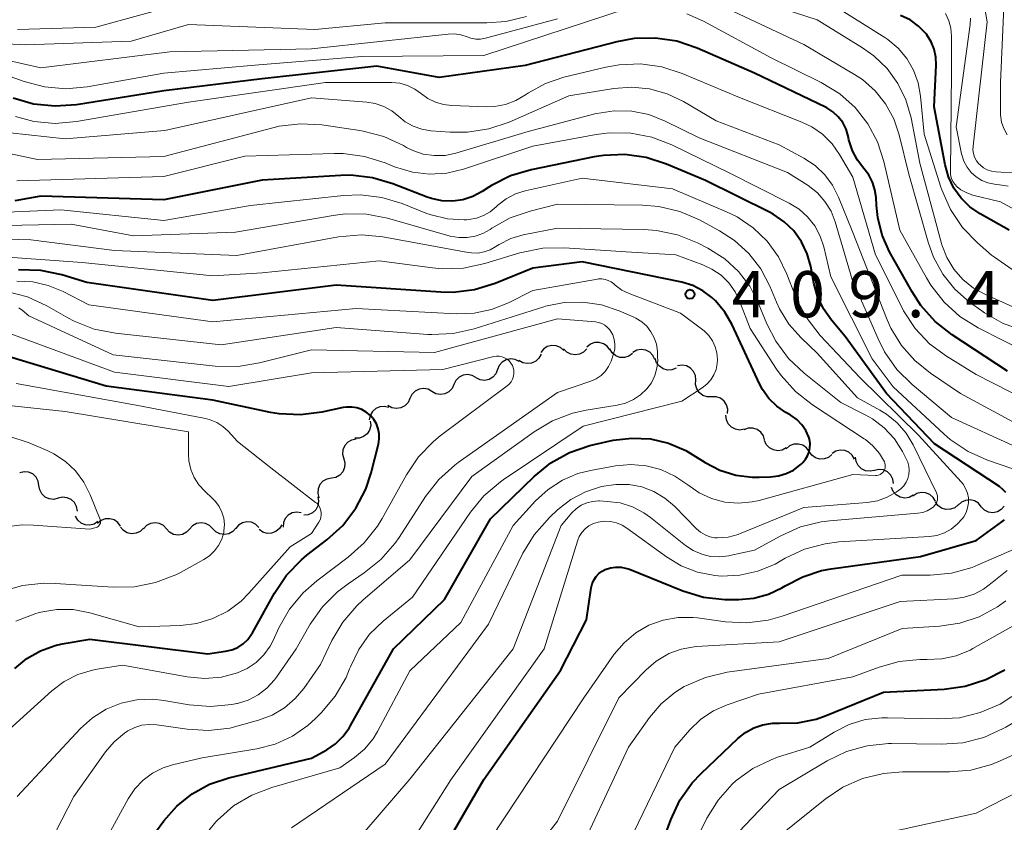
# Model space of a CAD drawing. Units: metres. Extents: x -74001 to -72000, y 21000 to 22500.
# Drawn here: x -73363 to -73283, y 21177 to 21242 of the extents above; entities that cross this region are included whole.
import ezdxf

# ---------------------------------------------------------------- set-up
doc = ezdxf.new("R2010")
doc.units = ezdxf.units.M
for name, color, linetype, lineweight in [('510200_細流', 7, 'Continuous', 30), ('710100_等高線(計曲線)', 7, 'Continuous', 40), ('710200_等高線(主曲線)', 7, 'Continuous', 13), ('731200_図化機測定による標高点', 7, 'Continuous', 40)]:
    doc.layers.add(name, color=color, linetype=linetype, lineweight=lineweight)
doc.styles.add('Style-WORKING', font='MS Gothic.ttf')

msp = doc.modelspace()

# ---------------------------------------------------------------- linework, layer by layer
at = {"layer": '510200_細流', "linetype": 'Continuous', "lineweight": 30, "flags": 128}
for points in [[(-73318.498, 21215.227), (-73318.774, 21215.47), (-73319.113, 21215.61), (-73319.479, 21215.635), (-73319.834, 21215.541), (-73320.141, 21215.339), (-73320.365, 21215.048)], [(-73314.76, 21215.266), (-73314.975, 21215.563), (-73315.275, 21215.775), (-73315.626, 21215.88), (-73315.994, 21215.867), (-73316.337, 21215.737), (-73316.62, 21215.503)], [(-73320.343, 21214.933), (-73320.511, 21214.607), (-73320.776, 21214.353), (-73321.109, 21214.196), (-73321.474, 21214.155), (-73321.832, 21214.232), (-73322.147, 21214.421)], [(-73316.63, 21215.357), (-73316.882, 21215.091), (-73317.207, 21214.921), (-73317.571, 21214.863), (-73317.932, 21214.925), (-73318.255, 21215.099), (-73318.505, 21215.368)], [(-73312.911, 21214.966), (-73313.211, 21214.755), (-73313.563, 21214.652), (-73313.93, 21214.667), (-73314.273, 21214.799), (-73314.555, 21215.033), (-73314.747, 21215.347)], [(-73311.103, 21214.479), (-73311.257, 21214.813), (-73311.511, 21215.078), (-73311.835, 21215.249), (-73312.199, 21215.306), (-73312.56, 21215.245), (-73312.883, 21215.069)], [(-73322.119, 21214.338), (-73322.449, 21214.499), (-73322.814, 21214.543), (-73323.173, 21214.47), (-73323.491, 21214.284), (-73323.732, 21214.008), (-73323.87, 21213.668)], [(-73309.361, 21213.793), (-73309.702, 21213.655), (-73310.068, 21213.634), (-73310.423, 21213.732), (-73310.726, 21213.938), (-73310.948, 21214.23), (-73311.064, 21214.579)], [(-73307.771, 21212.824), (-73307.804, 21213.19), (-73307.954, 21213.524), (-73308.203, 21213.794), (-73308.526, 21213.97), (-73308.887, 21214.034), (-73309.25, 21213.976)], [(-73325.631, 21213.024), (-73325.951, 21213.204), (-73326.312, 21213.27), (-73326.675, 21213.218), (-73327.003, 21213.051), (-73327.26, 21212.789), (-73327.418, 21212.457)], [(-73323.87, 21213.668), (-73324.009, 21213.328), (-73324.25, 21213.051), (-73324.568, 21212.865), (-73324.927, 21212.792), (-73325.291, 21212.837), (-73325.621, 21212.997)], [(-73327.418, 21212.457), (-73327.576, 21212.126), (-73327.833, 21211.864), (-73328.161, 21211.697), (-73328.524, 21211.645), (-73328.885, 21211.711), (-73329.205, 21211.891)], [(-73306.482, 21211.462), (-73306.85, 21211.462), (-73307.197, 21211.58), (-73307.489, 21211.803), (-73307.693, 21212.108), (-73307.79, 21212.462), (-73307.767, 21212.828)], [(-73329.205, 21211.891), (-73329.526, 21212.071), (-73329.887, 21212.137), (-73330.25, 21212.084), (-73330.578, 21211.918), (-73330.835, 21211.656), (-73330.993, 21211.324)], [(-73305.198, 21210.096), (-73305.175, 21210.463), (-73305.271, 21210.817), (-73305.476, 21211.121), (-73305.768, 21211.345), (-73306.115, 21211.463), (-73306.482, 21211.462)], [(-73332.713, 21210.581), (-73333.067, 21210.677), (-73333.433, 21210.653), (-73333.773, 21210.514), (-73334.05, 21210.272), (-73334.235, 21209.955), (-73334.308, 21209.596)], [(-73330.993, 21211.324), (-73331.151, 21210.993), (-73331.408, 21210.731), (-73331.736, 21210.564), (-73332.099, 21210.512), (-73332.46, 21210.578), (-73332.78, 21210.758)], [(-73303.83, 21208.823), (-73304.192, 21208.763), (-73304.554, 21208.823), (-73304.879, 21208.996), (-73305.13, 21209.264), (-73305.282, 21209.597), (-73305.319, 21209.963)], [(-73334.217, 21209.486), (-73334.186, 21209.12), (-73334.275, 21208.765), (-73334.473, 21208.455), (-73334.76, 21208.226), (-73335.105, 21208.1), (-73335.472, 21208.093)], [(-73302.173, 21207.954), (-73302.28, 21208.305), (-73302.495, 21208.603), (-73302.794, 21208.816), (-73303.146, 21208.922), (-73303.512, 21208.911), (-73303.856, 21208.781)], [(-73335.372, 21208.017), (-73335.733, 21207.949), (-73336.052, 21207.768), (-73336.296, 21207.494), (-73336.44, 21207.156), (-73336.469, 21206.79), (-73336.377, 21206.434)], [(-73300.415, 21207.309), (-73300.74, 21207.137), (-73301.102, 21207.081), (-73301.465, 21207.143), (-73301.787, 21207.318), (-73302.037, 21207.587), (-73302.186, 21207.922)], [(-73298.569, 21207.012), (-73298.784, 21207.309), (-73299.084, 21207.521), (-73299.435, 21207.626), (-73299.803, 21207.612), (-73300.146, 21207.482), (-73300.429, 21207.248)], [(-73296.709, 21206.776), (-73296.991, 21206.542), (-73297.334, 21206.412), (-73297.702, 21206.398), (-73298.054, 21206.503), (-73298.353, 21206.714), (-73298.569, 21207.012)], [(-73294.875, 21206.396), (-73295.055, 21206.716), (-73295.328, 21206.961), (-73295.666, 21207.105), (-73296.032, 21207.134), (-73296.388, 21207.045), (-73296.696, 21206.844)], [(-73336.377, 21206.434), (-73336.285, 21206.079), (-73336.314, 21205.713), (-73336.458, 21205.375), (-73336.703, 21205.101), (-73337.021, 21204.92), (-73337.382, 21204.852)], [(-73293.247, 21205.489), (-73293.606, 21205.413), (-73293.97, 21205.457), (-73294.302, 21205.616), (-73294.564, 21205.872), (-73294.732, 21206.199), (-73294.784, 21206.562)], [(-73361.14, 21204.258), (-73361.2, 21204.62), (-73361.375, 21204.943), (-73361.643, 21205.193), (-73361.978, 21205.345), (-73362.343, 21205.381), (-73362.701, 21205.297)], [(-73291.709, 21204.416), (-73291.761, 21204.779), (-73291.929, 21205.106), (-73292.191, 21205.362), (-73292.523, 21205.521), (-73292.887, 21205.565), (-73293.247, 21205.489)], [(-73337.382, 21204.852), (-73337.743, 21204.783), (-73338.062, 21204.602), (-73338.307, 21204.329), (-73338.451, 21203.99), (-73338.479, 21203.624), (-73338.387, 21203.269)], [(-73359.579, 21203.218), (-73359.937, 21203.134), (-73360.302, 21203.171), (-73360.637, 21203.322), (-73360.905, 21203.573), (-73361.08, 21203.896), (-73361.14, 21204.258)], [(-73290.102, 21203.46), (-73290.429, 21203.294), (-73290.792, 21203.242), (-73291.154, 21203.309), (-73291.474, 21203.489), (-73291.72, 21203.761), (-73291.865, 21204.099)], [(-73288.294, 21202.975), (-73288.479, 21203.292), (-73288.757, 21203.531), (-73289.097, 21203.67), (-73289.464, 21203.692), (-73289.818, 21203.596), (-73290.122, 21203.39)], [(-73358.019, 21202.179), (-73358.079, 21202.541), (-73358.254, 21202.864), (-73358.522, 21203.115), (-73358.857, 21203.266), (-73359.222, 21203.302), (-73359.579, 21203.218)], [(-73338.483, 21203.336), (-73338.422, 21202.974), (-73338.481, 21202.612), (-73338.653, 21202.286), (-73338.92, 21202.035), (-73339.253, 21201.881), (-73339.619, 21201.844)], [(-73286.443, 21202.683), (-73286.728, 21202.451), (-73287.072, 21202.324), (-73287.44, 21202.313), (-73287.791, 21202.421), (-73288.089, 21202.635), (-73288.301, 21202.934)], [(-73284.575, 21202.532), (-73284.809, 21202.815), (-73285.122, 21203.007), (-73285.479, 21203.09), (-73285.845, 21203.052), (-73286.179, 21202.901), (-73286.447, 21202.649)], [(-73339.832, 21202.042), (-73340.195, 21202.097), (-73340.556, 21202.031), (-73340.878, 21201.854), (-73341.125, 21201.582), (-73341.273, 21201.246), (-73341.304, 21200.881)], [(-73282.701, 21202.572), (-73282.944, 21202.296), (-73283.263, 21202.114), (-73283.623, 21202.043), (-73283.987, 21202.092), (-73284.316, 21202.254), (-73284.576, 21202.514)], [(-73356.348, 21201.335), (-73356.653, 21201.131), (-73357.008, 21201.038), (-73357.375, 21201.063), (-73357.714, 21201.205), (-73357.99, 21201.446), (-73358.173, 21201.765)], [(-73354.513, 21200.958), (-73354.732, 21201.253), (-73355.035, 21201.46), (-73355.387, 21201.561), (-73355.755, 21201.543), (-73356.096, 21201.409), (-73356.376, 21201.171)], [(-73350.774, 21200.728), (-73351.024, 21200.996), (-73351.347, 21201.169), (-73351.709, 21201.231), (-73352.072, 21201.172), (-73352.397, 21201.001), (-73352.649, 21200.733)], [(-73347.024, 21200.75), (-73347.281, 21201.012), (-73347.609, 21201.177), (-73347.972, 21201.228), (-73348.334, 21201.16), (-73348.654, 21200.98), (-73348.898, 21200.707)], [(-73343.276, 21200.859), (-73343.541, 21201.113), (-73343.873, 21201.268), (-73344.238, 21201.309), (-73344.597, 21201.23), (-73344.912, 21201.041), (-73345.148, 21200.76)], [(-73341.418, 21201.068), (-73341.607, 21200.754), (-73341.888, 21200.518), (-73342.231, 21200.383), (-73342.597, 21200.366), (-73342.95, 21200.466), (-73343.251, 21200.675)], [(-73352.647, 21200.786), (-73352.911, 21200.531), (-73353.244, 21200.376), (-73353.609, 21200.335), (-73353.968, 21200.413), (-73354.283, 21200.601), (-73354.52, 21200.882)], [(-73348.899, 21200.722), (-73349.15, 21200.455), (-73349.475, 21200.284), (-73349.838, 21200.225), (-73350.2, 21200.286), (-73350.523, 21200.459), (-73350.774, 21200.728)], [(-73345.149, 21200.794), (-73345.394, 21200.52), (-73345.714, 21200.34), (-73346.076, 21200.272), (-73346.439, 21200.324), (-73346.767, 21200.488), (-73347.024, 21200.75)]]:
    msp.add_lwpolyline(points, dxfattribs=at)
at = {"layer": '710100_等高線(計曲線)', "linetype": 'Continuous', "lineweight": 40, "flags": 128}
for points, elevation in [([(-73282.31, 21225), (-73284.65, 21226.32), (-73285.49, 21226.89), (-73286.21, 21227.6), (-73286.79, 21228.42), (-73287.23, 21229.33), (-73287.5, 21230.29), (-73288.39, 21235), (-73288.23, 21238.41), (-73288.26, 21239.06), (-73288.4, 21239.7), (-73288.65, 21240.3), (-73289, 21240.85), (-73289.06, 21240.94), (-73289.66, 21241.56), (-73290.36, 21242.07), (-73291.14, 21242.44)], 440), ([(-73293.09, 21227), (-73293.12, 21227.64), (-73293.21, 21228.28), (-73293.4, 21228.9), (-73293.7, 21229.48), (-73294.11, 21230), (-73294.64, 21230.69), (-73295.04, 21231.45), (-73295.32, 21232.33), (-73295.39, 21232.63), (-73295.56, 21233.2), (-73295.83, 21233.73), (-73296.19, 21234.2), (-73296.63, 21234.6), (-73297.12, 21234.93), (-73297.24, 21234.98), (-73303, 21237.75), (-73307.66, 21239.78), (-73309.31, 21240.34), (-73311.03, 21240.6), (-73312.77, 21240.56), (-73314.18, 21240.3), (-73321.64, 21238.36), (-73328.61, 21237.39), (-73333.68, 21238.32), (-73343, 21237.29), (-73351, 21236.31), (-73358.09, 21235.18), (-73359.83, 21235.06), (-73361.57, 21235.24), (-73363.24, 21235.72)], 430), ([(-73310.15, 21230.36), (-73311.81, 21230.89), (-73313.54, 21231.13), (-73315.28, 21231.06), (-73316.02, 21230.94), (-73321.14, 21229.89), (-73322.82, 21229.4), (-73324.38, 21228.62), (-73324.59, 21228.48), (-73325.12, 21228.14), (-73325.88, 21227.74), (-73326.69, 21227.47), (-73327.54, 21227.35), (-73328.4, 21227.38), (-73329.24, 21227.56), (-73329.59, 21227.68), (-73332.38, 21228.77), (-73334.05, 21229.26), (-73335.79, 21229.46), (-73336.62, 21229.44), (-73343, 21229.06), (-73351, 21227.46), (-73361, 21227.77), (-73363.09, 21227.38)], 420), ([(-73282.59, 21203.68), (-73282.81, 21203.94), (-73283.07, 21204.15), (-73283.1, 21204.17), (-73288.36, 21207.64), (-73292.28, 21211.72), (-73295.63, 21216.37), (-73296.75, 21217.69), (-73297.4, 21218.6), (-73297.88, 21219.62), (-73298.18, 21220.7), (-73298.43, 21222.04), (-73298.72, 21223.08), (-73299.19, 21224.05), (-73299.81, 21224.93), (-73300.58, 21225.68), (-73301.47, 21226.29), (-73301.77, 21226.45), (-73306.97, 21229.03), (-73310.15, 21230.36)], 420), ([(-73282.45, 21213.55), (-73286.95, 21216.5), (-73288.32, 21217.58), (-73289.48, 21218.88), (-73290.2, 21219.98), (-73292.02, 21223.24), (-73292.63, 21224.59), (-73292.99, 21226.03), (-73293.09, 21227)], 430), ([(-73307.01, 21206.13), (-73305.81, 21205.51), (-73304.52, 21205.11), (-73303.18, 21204.93), (-73302.62, 21204.93), (-73301.69, 21204.96), (-73301.04, 21205.03), (-73300.42, 21205.22), (-73299.84, 21205.51), (-73299.32, 21205.9), (-73299.21, 21206), (-73299.08, 21206.13), (-73298.85, 21206.39), (-73298.68, 21206.68), (-73298.55, 21207), (-73298.49, 21207.33), (-73298.48, 21207.67), (-73298.53, 21208.01), (-73298.59, 21208.19), (-73298.82, 21208.72), (-73299.15, 21209.19), (-73299.55, 21209.61), (-73300.02, 21209.95), (-73300.09, 21209.99), (-73300.45, 21210.19), (-73301.19, 21210.69), (-73301.83, 21211.32), (-73302.35, 21212.05), (-73302.59, 21212.51), (-73304.82, 21217.3), (-73305.41, 21218.34), (-73306.18, 21219.26), (-73306.47, 21219.53), (-73307.2, 21220.08), (-73308.02, 21220.49), (-73308.91, 21220.76), (-73317, 21222.43), (-73321, 21221.9), (-73324.07, 21220.66), (-73325.74, 21220.15), (-73327.47, 21219.94), (-73328.48, 21219.96), (-73337, 21220.53), (-73347, 21219.29), (-73357.26, 21220.74), (-73359.28, 21221.36), (-73360.99, 21221.72), (-73362.79, 21221.78)], 410), ([(-73357, 21191.78), (-73347.42, 21190.58), (-73345.97, 21190.79), (-73345.46, 21190.91), (-73344.99, 21191.11), (-73344.55, 21191.4), (-73344.18, 21191.75), (-73343.87, 21192.17), (-73343.8, 21192.29), (-73342, 21195.52), (-73341.03, 21196.97), (-73339.82, 21198.22), (-73339.36, 21198.59), (-73337.74, 21199.84), (-73336.45, 21201.02), (-73335.39, 21202.41), (-73334.59, 21203.95), (-73334.15, 21205.3), (-73333.55, 21207.62), (-73333.49, 21208.04), (-73333.49, 21208.46), (-73333.57, 21208.87), (-73333.72, 21209.27), (-73333.94, 21209.63), (-73334.21, 21209.95), (-73334.54, 21210.22), (-73334.91, 21210.43), (-73335.3, 21210.57), (-73335.72, 21210.63), (-73336.14, 21210.63), (-73336.41, 21210.59), (-73338.16, 21210.21), (-73339.89, 21209.99), (-73341.63, 21210.08), (-73342.32, 21210.2), (-73347, 21211.19), (-73355.67, 21212.33), (-73364.56, 21215)], 400), ([(-73351.67, 21176.09), (-73351, 21177.01), (-73349.94, 21178.22), (-73348.69, 21179.22), (-73347.29, 21179.99), (-73345.71, 21180.52), (-73339, 21182.12), (-73337.76, 21182.8), (-73337.05, 21183.27), (-73336.44, 21183.86), (-73335.93, 21184.54), (-73335.84, 21184.7), (-73332.32, 21191), (-73328.2, 21195), (-73324.45, 21201.55), (-73320.9, 21204.99), (-73319.55, 21206.1), (-73318.03, 21206.94), (-73316.38, 21207.52), (-73316.02, 21207.6), (-73314.48, 21207.93), (-73312.97, 21208.11), (-73311.45, 21208.04), (-73309.98, 21207.69), (-73308.58, 21207.1), (-73308, 21206.76), (-73307.01, 21206.13)], 410), ([(-73331.6, 21169), (-73325, 21180.39), (-73318.77, 21189.23), (-73316.66, 21193.34), (-73316.27, 21195.94), (-73316.19, 21196.27), (-73316.05, 21196.58), (-73315.87, 21196.86), (-73315.64, 21197.1), (-73315.37, 21197.3), (-73315.13, 21197.43), (-73314.71, 21197.57), (-73314.27, 21197.63), (-73313.82, 21197.62), (-73313.38, 21197.53), (-73313.16, 21197.45), (-73308.81, 21195.71), (-73307.14, 21195.2), (-73305.41, 21194.99), (-73305.05, 21194.99), (-73304.26, 21194.99), (-73303.05, 21195.1), (-73301.87, 21195.42), (-73300.77, 21195.94), (-73300.51, 21196.11), (-73299.08, 21196.85), (-73297.55, 21197.35), (-73296.77, 21197.49), (-73289.51, 21198.49), (-73285, 21199.78), (-73282.9, 21201.3), (-73282.69, 21201.48)], 420), ([(-73363.11, 21189.4), (-73362.13, 21190.21), (-73361.02, 21190.84), (-73359.82, 21191.26), (-73359.24, 21191.39), (-73357, 21191.78)], 400), ([(-73292.52, 21187.48), (-73287.6, 21187.72), (-73285.87, 21187.96), (-73284.21, 21188.49), (-73282.67, 21189.3)], 430), ([(-73311.32, 21173), (-73309.8, 21177.11), (-73309.06, 21178.69), (-73308.05, 21180.11), (-73307.32, 21180.88), (-73304.35, 21183.71), (-73303.74, 21184.2), (-73303.05, 21184.58), (-73302.31, 21184.83), (-73301.53, 21184.95), (-73300.96, 21184.95), (-73299.47, 21184.99), (-73298, 21185.28), (-73297.18, 21185.57), (-73292.52, 21187.48)], 430)]:
    msp.add_lwpolyline(points, dxfattribs=dict(at, elevation=elevation))
at = {"layer": '710200_等高線(主曲線)', "linetype": 'Continuous', "lineweight": 13, "flags": 128}
for points, elevation in [([(-73281.47, 21218.53), (-73284.24, 21219.76), (-73285.21, 21220.29), (-73286.07, 21220.99), (-73286.8, 21221.82), (-73287.37, 21222.77), (-73287.77, 21223.81), (-73287.8, 21223.91), (-73289.56, 21230.44), (-73290.28, 21234.13), (-73290.69, 21235.57), (-73291.35, 21236.91), (-73292.23, 21238.12), (-73293.3, 21239.16), (-73294.21, 21239.8), (-73297.92, 21242.08), (-73306.86, 21245)], 436), ([(-73349, 21243.54), (-73356.52, 21241.48), (-73362.89, 21241.29)], 438), ([(-73284.54, 21218.45), (-73285.52, 21219.16), (-73286.71, 21220.2), (-73287.7, 21221.42), (-73288.46, 21222.8), (-73288.89, 21224.01), (-73290.46, 21229.54), (-73291.25, 21232.75), (-73291.69, 21234.05), (-73292.35, 21235.25), (-73293.2, 21236.32), (-73294.23, 21237.22), (-73294.88, 21237.65), (-73299, 21240.08), (-73306.43, 21243.57)], 434), ([(-73279.86, 21229.53), (-73283.39, 21229.74), (-73283.74, 21229.79), (-73284.08, 21229.9), (-73284.39, 21230.07), (-73284.67, 21230.29), (-73284.77, 21230.39), (-73284.96, 21230.64), (-73285.11, 21230.92), (-73285.2, 21231.22), (-73285.25, 21231.53), (-73285.24, 21231.82), (-73284.09, 21241.91), (-73284.4, 21243.6)], 446), ([(-73313.35, 21243), (-73325, 21239.19), (-73334.9, 21239.1), (-73343.59, 21238.41), (-73351, 21237.75), (-73357.21, 21236.64), (-73358.95, 21236.48), (-73360.68, 21236.63), (-73362.34, 21237.06), (-73365.47, 21238.19)], 432), ([(-73289.5, 21235.89), (-73289.69, 21236.97), (-73290.07, 21238), (-73290.62, 21238.94), (-73291.32, 21239.78), (-73292.16, 21240.48), (-73292.42, 21240.65), (-73296.68, 21243.32)], 438), ([(-73282.46, 21232.74), (-73282.73, 21233.24), (-73282.92, 21233.78), (-73283, 21234.35), (-73283.01, 21234.55), (-73283.02, 21237), (-73282.75, 21243.11)], 448), ([(-73319, 21242.16), (-73324.85, 21240.59), (-73325.25, 21240.52), (-73325.65, 21240.51), (-73326.05, 21240.58), (-73326.35, 21240.69), (-73326.86, 21240.85), (-73327.39, 21240.93), (-73327.88, 21240.92), (-73339, 21239.72), (-73350.51, 21239.49), (-73361, 21238.18), (-73363.86, 21238.82)], 434), ([(-73321.52, 21242.36), (-73323.21, 21241.94), (-73324.75, 21241.83), (-73333, 21241.83), (-73338.71, 21241.29)], 436), ([(-73280.77, 21215), (-73284.83, 21217.07), (-73286.31, 21217.99), (-73287.6, 21219.16), (-73288.68, 21220.53), (-73289.03, 21221.12), (-73291.19, 21225), (-73292.49, 21230.58), (-73293.01, 21232.17), (-73293.79, 21233.64), (-73294.82, 21234.95), (-73296.06, 21236.06), (-73297.58, 21237), (-73301.65, 21239), (-73307.15, 21241.97), (-73308.51, 21242.56)], 432), ([(-73279, 21225.11), (-73283, 21227.31), (-73285.25, 21227.85), (-73285.75, 21228.02), (-73286.22, 21228.28), (-73286.53, 21228.51), (-73286.72, 21228.72), (-73286.88, 21228.95), (-73286.99, 21229.2), (-73287.06, 21229.48), (-73287.08, 21229.74), (-73287, 21237.82), (-73286.99, 21240.75), (-73287.05, 21241.39), (-73287.21, 21242.01), (-73287.48, 21242.59)], 442), ([(-73284.03, 21228.84), (-73284.54, 21229.04), (-73285, 21229.33), (-73285.4, 21229.69), (-73285.73, 21230.12), (-73285.98, 21230.6), (-73286.15, 21231.12), (-73286.17, 21231.2), (-73286.61, 21233.39), (-73285.48, 21241.69), (-73285.45, 21242.21)], 444), ([(-73338.71, 21241.29), (-73349, 21241.69), (-73353.65, 21240.35), (-73362.26, 21240.06), (-73363.75, 21240.14)], 436), ([(-73278.18, 21209.82), (-73285, 21213.28), (-73287.39, 21214.75), (-73288.77, 21215.77), (-73289.95, 21217.02), (-73290.9, 21218.45), (-73291.04, 21218.73), (-73293.18, 21223), (-73295, 21229.29), (-73296.08, 21231.14), (-73296.7, 21232.02), (-73297.47, 21232.78), (-73298.35, 21233.4), (-73299.16, 21233.78), (-73304.23, 21235.77), (-73308.87, 21237.72), (-73310.52, 21238.26), (-73312.25, 21238.5), (-73313.99, 21238.43), (-73315.09, 21238.23), (-73318.49, 21237.41), (-73319.98, 21236.91), (-73321.35, 21236.16), (-73321.61, 21235.99), (-73322.39, 21235.53), (-73323.23, 21235.21), (-73324.12, 21235.04), (-73324.78, 21235.02), (-73327.59, 21235.11), (-73328.27, 21235.19), (-73328.93, 21235.38), (-73329.55, 21235.69), (-73330.06, 21236.07), (-73330.6, 21236.46), (-73331.19, 21236.75), (-73331.82, 21236.93), (-73332.47, 21237), (-73332.54, 21237), (-73337.85, 21237), (-73349, 21235.39), (-73358.09, 21233.82), (-73359.82, 21233.67)], 428), ([(-73291.06, 21215.64), (-73291.91, 21217.04), (-73292.21, 21217.72), (-73295.07, 21224.93), (-73296.16, 21227.67), (-73296.65, 21228.64), (-73297.29, 21229.5), (-73298.08, 21230.24), (-73299, 21230.85), (-73301, 21231.92), (-73306.12, 21233.88), (-73308.76, 21235.44), (-73310.09, 21236.08), (-73311.52, 21236.48), (-73312.99, 21236.62), (-73314.43, 21236.51), (-73318.08, 21235.92), (-73322.94, 21233.78), (-73324.59, 21233.22), (-73326.32, 21232.95), (-73327.73, 21232.96), (-73329.3, 21233.07), (-73330.03, 21233.19), (-73330.73, 21233.44), (-73331.37, 21233.8), (-73331.91, 21234.23), (-73332.48, 21234.69), (-73333.13, 21235.05), (-73333.83, 21235.29), (-73334.51, 21235.39), (-73339, 21235.74), (-73350.92, 21233.08), (-73359, 21232.41), (-73365, 21233.06)], 426), ([(-73282.06, 21221.8), (-73283.5, 21222.79), (-73283.73, 21222.97), (-73284.88, 21223.97), (-73286.09, 21225.22), (-73287.06, 21226.67), (-73287.77, 21228.26), (-73287.85, 21228.49), (-73289.22, 21232.78), (-73289.5, 21235.89)], 438), ([(-73281.76, 21207.39), (-73287, 21209.79), (-73290.19, 21212.46), (-73291.43, 21213.69), (-73292.43, 21215.11), (-73292.96, 21216.17), (-73295.05, 21221), (-73296.44, 21225.66), (-73296.78, 21226.53), (-73297.27, 21227.32), (-73297.89, 21228.02), (-73298.65, 21228.62), (-73300.31, 21229.69), (-73307.5, 21232.5), (-73310.25, 21233.86), (-73311.58, 21234.38), (-73312.97, 21234.66), (-73314.39, 21234.69), (-73315.8, 21234.48), (-73315.97, 21234.44), (-73321.4, 21233), (-73327.27, 21231.25), (-73328.14, 21231.07), (-73329.03, 21231.05), (-73329.92, 21231.18), (-73330.76, 21231.46), (-73331.28, 21231.72), (-73331.53, 21231.87), (-73333.11, 21232.6), (-73334.8, 21233.05), (-73335.07, 21233.09), (-73338.15, 21233.54), (-73339.89, 21233.64), (-73341.62, 21233.44), (-73342.13, 21233.32), (-73351, 21230.99), (-73361.26, 21230.74), (-73364.99, 21231.52)], 424), ([(-73359.82, 21233.67), (-73361.56, 21233.83), (-73363.05, 21234.22)], 428), ([(-73278.93, 21204.56), (-73284.06, 21206.32), (-73285.65, 21207.02), (-73287.1, 21208), (-73287.6, 21208.43), (-73291.74, 21212.26), (-73293.45, 21214.55), (-73296.8, 21221.2), (-73297.37, 21223.63), (-73297.66, 21224.52), (-73298.1, 21225.34), (-73298.68, 21226.07), (-73299.38, 21226.69), (-73300.17, 21227.19), (-73305, 21229.63), (-73309.72, 21231.92), (-73311.35, 21232.54), (-73313.06, 21232.87), (-73314.81, 21232.89), (-73315.87, 21232.76), (-73321, 21231.83), (-73326.65, 21229.94), (-73328.01, 21229.62), (-73329.4, 21229.54), (-73330.79, 21229.7), (-73332.24, 21230.14), (-73333.02, 21230.46), (-73334.69, 21230.99), (-73336.41, 21231.21), (-73337.14, 21231.22), (-73344.4, 21231), (-73351, 21229.35), (-73362.95, 21229)], 422), ([(-73334.84, 21169), (-73327.66, 21180.34), (-73320.1, 21191), (-73317.39, 21199.74), (-73317.24, 21200.11), (-73317.03, 21200.44), (-73316.76, 21200.74), (-73316.45, 21200.98), (-73316.09, 21201.17), (-73315.71, 21201.29), (-73315.21, 21201.36), (-73314.7, 21201.34), (-73314.2, 21201.23), (-73313.74, 21201.03), (-73313.36, 21200.8), (-73310.16, 21198.47), (-73308.95, 21197.73), (-73307.62, 21197.22), (-73306.23, 21196.94), (-73305.68, 21196.9), (-73304.18, 21196.97), (-73302.72, 21197.3), (-73301.33, 21197.88), (-73301.04, 21198.04), (-73300.51, 21198.35), (-73298.93, 21199.09), (-73297.25, 21199.53), (-73296.14, 21199.67), (-73288.79, 21200.12), (-73288.17, 21200.21), (-73287.57, 21200.41), (-73287.01, 21200.72), (-73286.52, 21201.11), (-73286.1, 21201.58), (-73286, 21201.72), (-73285.81, 21202.07), (-73285.68, 21202.45), (-73285.62, 21202.85), (-73285.62, 21203.25), (-73285.7, 21203.64), (-73285.85, 21204.01), (-73286.05, 21204.36), (-73286.21, 21204.55), (-73289.66, 21208.34), (-73294.42, 21213), (-73297.65, 21216.44), (-73298.73, 21217.81), (-73299.56, 21219.34), (-73299.7, 21219.7), (-73300.37, 21221.43), (-73301.06, 21222.84), (-73301.98, 21224.11), (-73303.11, 21225.19), (-73304.4, 21226.07), (-73305.26, 21226.48), (-73309.66, 21228.34), (-73317, 21229.22), (-73321.62, 21228.19), (-73322.43, 21227.94), (-73323.18, 21227.55), (-73323.85, 21227.03)], 418), ([(-73282.38, 21228.56), (-73282.9, 21228.65), (-73283.5, 21228.72), (-73284.03, 21228.84)], 444), ([(-73323.85, 21227.03), (-73324, 21226.88), (-73324.47, 21226.49), (-73325.01, 21226.18), (-73325.59, 21225.96), (-73326.2, 21225.86), (-73326.41, 21225.84), (-73326.6, 21225.84), (-73327.95, 21225.92), (-73329.27, 21226.23), (-73329.7, 21226.39), (-73331.62, 21227.15), (-73333.29, 21227.66), (-73335.02, 21227.86), (-73336.39, 21227.81), (-73343.96, 21227), (-73351, 21225.77), (-73359.36, 21226.64), (-73365.04, 21226.41)], 418), ([(-73292.26, 21210.05), (-73292.81, 21210.39), (-73294.63, 21211.37), (-73297.91, 21215), (-73299.22, 21216.24), (-73300.2, 21217.36), (-73300.98, 21218.62), (-73301.21, 21219.14), (-73301.76, 21220.45), (-73302.49, 21221.85), (-73303.46, 21223.11), (-73304.63, 21224.17), (-73305.83, 21224.95), (-73307.47, 21225.83), (-73309.07, 21226.52), (-73310.76, 21226.92), (-73312.1, 21227.03), (-73319, 21227.1), (-73321.23, 21226.54), (-73322.85, 21225.99), (-73324.34, 21225.16), (-73324.49, 21225.06), (-73325.07, 21224.73), (-73325.69, 21224.5), (-73326.35, 21224.39), (-73327.02, 21224.39), (-73327.73, 21224.52), (-73332.81, 21225.96), (-73334.52, 21226.29), (-73336.26, 21226.32), (-73337.24, 21226.2), (-73345.17, 21224.83), (-73353.46, 21224.54), (-73358.53, 21225.47), (-73365.21, 21225.35)], 416), ([(-73306, 21200.01), (-73305.15, 21200.07), (-73304.33, 21200.28), (-73304.08, 21200.38), (-73299, 21202.48), (-73293.84, 21202.88), (-73293.01, 21203.02), (-73292.22, 21203.3), (-73291.49, 21203.71), (-73291.11, 21204), (-73290.87, 21204.24), (-73290.68, 21204.52), (-73290.54, 21204.82), (-73290.45, 21205.15), (-73290.42, 21205.49), (-73290.45, 21205.82), (-73290.54, 21206.15), (-73290.64, 21206.37), (-73290.98, 21207.03), (-73291.63, 21208.04), (-73292.45, 21208.93), (-73293.4, 21209.66), (-73294, 21210), (-73295.98, 21211), (-73298.96, 21213.37), (-73300.23, 21214.56), (-73301.26, 21215.97), (-73301.99, 21217.4), (-73302.69, 21219.1), (-73303.38, 21220.44), (-73304.3, 21221.64), (-73305.41, 21222.67), (-73306.8, 21223.54), (-73307.64, 21223.97), (-73309.26, 21224.62), (-73310.96, 21224.97), (-73311.97, 21225.04), (-73319, 21225.17), (-73321.79, 21224.61), (-73322.8, 21224.31), (-73323.74, 21223.84), (-73324.02, 21223.66), (-73324.47, 21223.4), (-73324.97, 21223.23), (-73325.48, 21223.14), (-73326, 21223.15), (-73326.26, 21223.18), (-73333.2, 21224.46), (-73334.93, 21224.62), (-73336.8, 21224.46), (-73345.06, 21222.94), (-73355, 21223.35), (-73361.79, 21224.21), (-73367, 21224.34)], 414), ([(-73309.46, 21205.02), (-73308.42, 21204.3), (-73307.5, 21203.66), (-73306.49, 21203.19), (-73305.41, 21202.91), (-73304.29, 21202.81), (-73303.18, 21202.92), (-73302.61, 21203.04), (-73295, 21205.14), (-73293.18, 21205.06), (-73293.05, 21205.06), (-73292.91, 21205.09), (-73292.79, 21205.14), (-73292.67, 21205.22), (-73292.57, 21205.31), (-73292.49, 21205.42), (-73292.43, 21205.54), (-73292.38, 21205.67), (-73292.37, 21205.8), (-73292.37, 21205.94), (-73292.4, 21206.07), (-73292.44, 21206.17), (-73292.85, 21206.87), (-73293.37, 21207.48), (-73293.99, 21207.99), (-73294.09, 21208.06), (-73298.29, 21210.8), (-73299.67, 21211.88), (-73300.83, 21213.18), (-73301.2, 21213.7), (-73303.36, 21217), (-73304.18, 21219.18), (-73304.56, 21219.99), (-73305.08, 21220.71), (-73305.72, 21221.34), (-73306.46, 21221.84), (-73307.19, 21222.18), (-73309.4, 21223), (-73313, 21223.2), (-73318.46, 21223.57), (-73320.21, 21223.54), (-73322.07, 21223.16), (-73324.92, 21222.28), (-73326.63, 21221.92), (-73328.37, 21221.86), (-73329.15, 21221.93), (-73333.5, 21222.5), (-73343, 21221.53), (-73347, 21221.28), (-73357.63, 21222.37), (-73364.42, 21222.87)], 412), ([(-73353.88, 21178.82), (-73353.35, 21179.63), (-73352.68, 21180.33), (-73351.9, 21180.9), (-73351.04, 21181.33), (-73350.28, 21181.57), (-73347.87, 21182.13), (-73343.44, 21182.88), (-73341.95, 21183.26), (-73340.55, 21183.9), (-73339.28, 21184.77), (-73338.66, 21185.34), (-73338.19, 21185.81), (-73337.07, 21187.15), (-73336.19, 21188.66), (-73335.9, 21189.36), (-73335.83, 21189.54), (-73335.16, 21190.93), (-73334.27, 21192.18), (-73333.18, 21193.24), (-73330.8, 21195.2), (-73326.08, 21202.08), (-73324.98, 21203.43), (-73323.65, 21204.56), (-73323.41, 21204.73), (-73316.91, 21209.09), (-73308.9, 21211.1), (-73307.25, 21212.18), (-73306.87, 21212.48), (-73306.55, 21212.84), (-73306.3, 21213.24), (-73306.12, 21213.69), (-73306.03, 21214.16), (-73306.01, 21214.49), (-73306.06, 21215.02), (-73306.19, 21215.53), (-73306.42, 21216), (-73306.72, 21216.44), (-73307.1, 21216.81), (-73307.2, 21216.89), (-73309, 21218.26), (-73313.18, 21219.84), (-73313.78, 21220.13), (-73314.33, 21220.53), (-73314.44, 21220.63), (-73314.65, 21220.79), (-73314.89, 21220.92), (-73315.14, 21221), (-73315.4, 21221.04), (-73315.67, 21221.03), (-73315.75, 21221.02), (-73321, 21220.1), (-73323, 21219.09), (-73324.36, 21218.55), (-73325.79, 21218.25), (-73327.24, 21218.2), (-73335.37, 21218.63), (-73347, 21217.54), (-73357.08, 21218.92), (-73359.18, 21220.01), (-73360.38, 21220.51), (-73361.65, 21220.79), (-73362.94, 21220.85)], 408), ([(-73351.55, 21184.82), (-73349.11, 21184.46), (-73347.37, 21184.36), (-73345.63, 21184.56), (-73344.95, 21184.73), (-73343.29, 21185.19), (-73342.2, 21185.6), (-73341.2, 21186.2), (-73340.32, 21186.95), (-73339.63, 21187.78), (-73338.27, 21189.73), (-73337.34, 21191.67), (-73336.46, 21193.17), (-73335.32, 21194.49), (-73334.83, 21194.94), (-73331, 21198.22), (-73325.96, 21205), (-73320.91, 21208.62), (-73319.41, 21209.51), (-73317.78, 21210.12), (-73316.67, 21210.37), (-73314.17, 21210.77), (-73313.49, 21210.94), (-73312.84, 21211.23), (-73312.25, 21211.63), (-73311.75, 21212.11), (-73311.38, 21212.61), (-73311.11, 21213.18), (-73310.93, 21213.79), (-73310.86, 21214.41), (-73310.87, 21214.68), (-73310.89, 21215.18), (-73310.97, 21215.73), (-73311.14, 21216.26), (-73311.41, 21216.75), (-73311.75, 21217.19), (-73312.16, 21217.56), (-73312.63, 21217.85), (-73312.81, 21217.94), (-73314, 21218.45), (-73315.44, 21218.93), (-73316.95, 21219.16), (-73318.47, 21219.12), (-73319.97, 21218.81), (-73320.12, 21218.76), (-73325.77, 21216.97), (-73327.47, 21216.59), (-73329.21, 21216.51), (-73329.54, 21216.53), (-73337, 21217.09), (-73346.33, 21215.67), (-73354.93, 21216.62), (-73356.64, 21216.96), (-73358.27, 21217.6), (-73358.8, 21217.88), (-73360.49, 21218.85), (-73362.07, 21219.58), (-73363.76, 21220.02)], 406), ([(-73327.08, 21206.12), (-73319, 21211.8), (-73316.3, 21212.74), (-73315.87, 21212.93), (-73315.47, 21213.2), (-73315.13, 21213.53), (-73314.85, 21213.92), (-73314.64, 21214.35), (-73314.59, 21214.51), (-73314.45, 21214.95), (-73314.36, 21215.34), (-73314.35, 21215.73), (-73314.4, 21216.12), (-73314.52, 21216.5), (-73314.59, 21216.64), (-73314.74, 21216.89), (-73314.93, 21217.1), (-73315.15, 21217.28), (-73315.4, 21217.41), (-73315.67, 21217.5), (-73315.91, 21217.54), (-73319, 21217.79), (-73329, 21215.06), (-73339, 21215.29), (-73343.23, 21214.21), (-73344.96, 21213.93), (-73346.81, 21213.96), (-73355.12, 21214.88), (-73361.97, 21218.03), (-73362.5, 21218.5), (-73362.77, 21218.69)], 404), ([(-73281.15, 21216.84), (-73282.79, 21217.42), (-73284.31, 21218.28), (-73284.54, 21218.45)], 434), ([(-73367.39, 21181), (-73360.08, 21187.59), (-73359.09, 21188.33), (-73357.98, 21188.9), (-73356.79, 21189.26), (-73356.42, 21189.33), (-73354.34, 21189.66), (-73349.09, 21188.71), (-73347.69, 21188.58), (-73346.3, 21188.7), (-73345, 21189.04), (-73344.21, 21189.4), (-73343.49, 21189.89), (-73342.86, 21190.5), (-73342.35, 21191.21), (-73342.11, 21191.67), (-73341.64, 21192.69), (-73340.78, 21194.21), (-73339.67, 21195.55), (-73338.55, 21196.52), (-73336.01, 21198.43), (-73334.71, 21199.59), (-73333.63, 21200.96), (-73333.26, 21201.57), (-73331.28, 21205.13), (-73330.3, 21206.58), (-73329.09, 21207.83), (-73328.53, 21208.28), (-73323.1, 21212.34), (-73322.92, 21212.5), (-73322.78, 21212.69), (-73322.66, 21212.9), (-73322.59, 21213.13), (-73322.56, 21213.36), (-73322.56, 21213.6), (-73322.61, 21213.83), (-73322.67, 21214), (-73322.79, 21214.2), (-73322.93, 21214.38), (-73323.1, 21214.52), (-73323.3, 21214.64), (-73323.51, 21214.72), (-73323.74, 21214.76), (-73323.97, 21214.77), (-73324.19, 21214.73), (-73328.33, 21213.67), (-73339, 21213.41), (-73345.7, 21212.3), (-73355, 21213.46), (-73363.42, 21216.58)], 402), ([(-73281.3, 21209.06), (-73286.26, 21211.74), (-73288.7, 21213.37), (-73289.98, 21214.4), (-73291.06, 21215.64)], 426), ([(-73339, 21200.37), (-73338.39, 21201.29), (-73338.29, 21201.47), (-73338.23, 21201.67), (-73338.2, 21201.88), (-73338.21, 21202.08), (-73338.25, 21202.29), (-73338.32, 21202.48), (-73338.43, 21202.66), (-73338.57, 21202.81), (-73338.66, 21202.89), (-73342.3, 21205.7), (-73345, 21207.84), (-73345.76, 21208.66), (-73346.19, 21209.06), (-73346.69, 21209.38), (-73347.23, 21209.6), (-73347.61, 21209.7), (-73353.23, 21210.77), (-73363, 21212.55)], 398), ([(-73349, 21208.61), (-73359, 21210.26), (-73368.69, 21211.31)], 396), ([(-73340.81, 21169), (-73331, 21180.41), (-73322.61, 21191), (-73318.72, 21201), (-73317.83, 21202.03), (-73317.48, 21202.37), (-73317.07, 21202.65), (-73316.63, 21202.85), (-73316.15, 21202.97), (-73315.67, 21203), (-73315.58, 21203), (-73314.97, 21202.97), (-73313.92, 21202.84), (-73312.91, 21202.52), (-73311.98, 21202.03), (-73311.46, 21201.66), (-73308.6, 21199.39), (-73307.98, 21198.98), (-73307.29, 21198.68), (-73306.57, 21198.5), (-73305.82, 21198.46), (-73305.08, 21198.54), (-73305, 21198.56), (-73303, 21199), (-73300.86, 21200.18), (-73299.27, 21200.89), (-73297.57, 21201.31), (-73296.88, 21201.39), (-73289.72, 21202), (-73289.33, 21202.07), (-73288.97, 21202.2), (-73288.63, 21202.4), (-73288.45, 21202.53), (-73288.34, 21202.65), (-73288.25, 21202.78), (-73288.18, 21202.93), (-73288.14, 21203.09), (-73288.13, 21203.25), (-73288.14, 21203.41), (-73288.19, 21203.57), (-73288.22, 21203.65), (-73290.1, 21207.55), (-73290.67, 21208.51), (-73291.4, 21209.35), (-73292.26, 21210.05)], 416), ([(-73364.24, 21200.85), (-73362.5, 21201.05), (-73361.58, 21201.03), (-73357, 21200.71), (-73356.49, 21200.85), (-73356.41, 21200.88), (-73356.34, 21200.93), (-73356.27, 21200.98), (-73356.22, 21201.05), (-73356.18, 21201.12), (-73356.15, 21201.2), (-73356.14, 21201.28), (-73356.14, 21201.37), (-73356.16, 21201.45), (-73356.17, 21201.49), (-73356.98, 21203.51), (-73357.49, 21204.53), (-73358.17, 21205.44), (-73358.99, 21206.22), (-73359.94, 21206.84), (-73360.46, 21207.09), (-73361.94, 21207.72), (-73363.59, 21208.27)], 394), ([(-73364.15, 21195.64), (-73362.48, 21196.14), (-73360.74, 21196.33), (-73359.83, 21196.31), (-73355.11, 21195.99), (-73353.37, 21196.03), (-73351.66, 21196.37), (-73350.03, 21197), (-73349.64, 21197.2), (-73347.75, 21198.24), (-73347.28, 21198.55), (-73346.87, 21198.94), (-73346.54, 21199.39), (-73346.29, 21199.9), (-73346.13, 21200.44), (-73346.11, 21200.57), (-73346.07, 21201.08), (-73346.13, 21201.6), (-73346.27, 21202.09), (-73346.49, 21202.55), (-73346.8, 21202.97), (-73347.03, 21203.21), (-73347.67, 21203.79), (-73348.15, 21204.31), (-73348.53, 21204.91), (-73348.81, 21205.56), (-73348.96, 21206.26), (-73349, 21206.8), (-73349, 21208.61)], 396), ([(-73362.9, 21179), (-73357.77, 21184.52), (-73356.79, 21185.39), (-73355.68, 21186.09), (-73354.47, 21186.58), (-73353.19, 21186.85), (-73351.88, 21186.9), (-73351, 21186.8), (-73348.94, 21186.44), (-73347.21, 21186.3), (-73345.47, 21186.46), (-73345.07, 21186.54), (-73345, 21186.55), (-73344.13, 21186.83), (-73343.33, 21187.25), (-73342.61, 21187.8), (-73341.99, 21188.47), (-73341.84, 21188.69), (-73340.25, 21191), (-73339.1, 21193), (-73338.11, 21194.41), (-73336.89, 21195.63), (-73336.02, 21196.28), (-73334.72, 21197.16), (-73333.36, 21198.25), (-73332.21, 21199.56), (-73331.88, 21200.04), (-73329.72, 21203.37), (-73328.64, 21204.75), (-73327.35, 21205.92), (-73327.08, 21206.12)], 404), ([(-73347.91, 21175.54), (-73346.78, 21176.95), (-73346.64, 21177.09), (-73345.32, 21178.23), (-73343.83, 21179.12), (-73342.22, 21179.73), (-73336.68, 21181.32), (-73335.49, 21182.16), (-73334.68, 21182.85), (-73333.99, 21183.68), (-73333.62, 21184.28), (-73331, 21189.2), (-73326.86, 21193.14), (-73322.6, 21201), (-73320.79, 21203), (-73319.77, 21203.94), (-73318.61, 21204.69), (-73317.34, 21205.23), (-73316.32, 21205.48), (-73314.3, 21205.85), (-73313.06, 21205.97), (-73311.81, 21205.86), (-73310.6, 21205.55), (-73309.46, 21205.02)], 412), ([(-73340.63, 21176.46), (-73333, 21181.62), (-73324.62, 21193), (-73321.81, 21198.75), (-73320.91, 21200.24), (-73319.65, 21201.67), (-73319, 21202.27), (-73317.93, 21203.11), (-73316.73, 21203.75), (-73315.44, 21204.17), (-73314.27, 21204.34), (-73314.22, 21204.35), (-73313.18, 21204.34), (-73312.15, 21204.14), (-73311.18, 21203.78), (-73310.28, 21203.24), (-73309.49, 21202.57), (-73307.7, 21200.73), (-73307.38, 21200.46), (-73307.02, 21200.25), (-73306.62, 21200.1), (-73306.21, 21200.02), (-73306, 21200.01)], 414), ([(-73324.41, 21175.59), (-73316.87, 21187), (-73314.39, 21190.55), (-73313.6, 21191.49), (-73312.65, 21192.29), (-73311.58, 21192.91), (-73310.42, 21193.33), (-73309.2, 21193.54), (-73307.97, 21193.54), (-73307.62, 21193.5), (-73305.35, 21193.19), (-73303.61, 21193.11), (-73301.88, 21193.33), (-73300.75, 21193.64), (-73291.03, 21196.97), (-73288.73, 21196.98), (-73286.99, 21197.15), (-73285.31, 21197.61), (-73284.82, 21197.81), (-73276.28, 21201.52)], 422), ([(-73340.73, 21199.27), (-73339, 21200.37)], 398), ([(-73344.08, 21195.5), (-73340.73, 21199.27)], 398), ([(-73325.27, 21169), (-73319, 21177), (-73314.01, 21187), (-73311.8, 21189.29), (-73310.98, 21190), (-73310.05, 21190.56), (-73309.95, 21190.61), (-73308.96, 21190.97), (-73307.91, 21191.16), (-73307.74, 21191.17), (-73301, 21191.56), (-73291.15, 21194.85), (-73286.8, 21195.06), (-73285.96, 21195.18), (-73285.15, 21195.44), (-73284.4, 21195.83), (-73283.69, 21196.38), (-73282.46, 21197.36)], 424), ([(-73344.71, 21194.87), (-73344.08, 21195.5)], 398), ([(-73345.8, 21194.06), (-73344.71, 21194.87)], 398), ([(-73317.92, 21172.98), (-73313.23, 21183), (-73311.52, 21185.42), (-73310.58, 21186.52), (-73309.47, 21187.44), (-73308.7, 21187.92), (-73308.59, 21187.98), (-73306.99, 21188.67), (-73305.21, 21189.09), (-73297, 21190.22), (-73291, 21192.65), (-73287.97, 21192.82), (-73286.32, 21193.07), (-73284.73, 21193.59), (-73283.26, 21194.39), (-73282.57, 21194.89)], 426), ([(-73363.02, 21193.25), (-73361.39, 21193.87)], 398), ([(-73361.39, 21193.87), (-73361.19, 21193.92)], 398), ([(-73361.19, 21193.92), (-73361, 21193.97)], 398), ([(-73361, 21193.97), (-73359.69, 21194.19)], 398), ([(-73359.69, 21194.19), (-73358.36, 21194.18)], 398), ([(-73358.36, 21194.18), (-73357.01, 21193.92)], 398), ([(-73357.01, 21193.92), (-73353, 21192.79)], 398), ([(-73347.01, 21193.45), (-73345.8, 21194.06)], 398), ([(-73349.65, 21192.89), (-73348.31, 21193.06)], 398), ([(-73348.31, 21193.06), (-73347.01, 21193.45)], 398), ([(-73353, 21192.79), (-73349.65, 21192.89)], 398), ([(-73315, 21171.56), (-73309.48, 21183), (-73308.24, 21184.42), (-73307.35, 21185.27), (-73306.33, 21185.95), (-73305.22, 21186.45), (-73302.68, 21187.32), (-73295, 21188.71), (-73292.87, 21189.51), (-73291.25, 21189.96), (-73289.56, 21190.13), (-73289, 21190.12), (-73287.79, 21190.17), (-73286.6, 21190.43), (-73285.48, 21190.89), (-73285.26, 21191.01), (-73281.73, 21193)], 428), ([(-73305.35, 21175), (-73301, 21179.58), (-73297.09, 21181.9), (-73295.52, 21182.65), (-73293.84, 21183.12), (-73292.1, 21183.29), (-73291.87, 21183.29), (-73287.8, 21183.24), (-73286.06, 21183.37), (-73284.37, 21183.8), (-73282.78, 21184.52), (-73282.59, 21184.63), (-73277.2, 21187.81), (-73275.62, 21188.57), (-73273.94, 21189.03), (-73272.21, 21189.2)], 434), ([(-73292.64, 21185.4), (-73292.19, 21185.4), (-73288.09, 21185.3), (-73286.35, 21185.4), (-73284.65, 21185.81), (-73283.05, 21186.51), (-73282.09, 21187.11)], 432), ([(-73301, 21175.77), (-73297.26, 21178.78), (-73295.81, 21179.76), (-73294.22, 21180.46), (-73292.52, 21180.88), (-73290.98, 21181), (-73287.16, 21181), (-73285.42, 21181.15), (-73283.74, 21181.6), (-73283.04, 21181.89), (-73273, 21186.43)], 436), ([(-73295.98, 21175.23), (-73285, 21177.65), (-73275.52, 21182.48), (-73269, 21184.55), (-73263.83, 21186.5), (-73263.45, 21186.6), (-73263.06, 21186.64), (-73262.67, 21186.61), (-73262.29, 21186.51), (-73261.94, 21186.35), (-73261.61, 21186.13), (-73261.47, 21186), (-73261.16, 21185.7), (-73260.91, 21185.4), (-73260.71, 21185.07), (-73260.57, 21184.7), (-73260.5, 21184.32), (-73260.49, 21184), (-73260.47, 21183.7), (-73260.41, 21183.41), (-73260.29, 21183.14)], 438), ([(-73308.96, 21173.04), (-73306.87, 21177.23), (-73305.96, 21178.7), (-73304.82, 21180), (-73304.49, 21180.29), (-73303.14, 21181.27), (-73301.65, 21181.99), (-73301.12, 21182.18), (-73298.51, 21183), (-73296.52, 21184.23), (-73295.3, 21184.85), (-73294, 21185.24), (-73292.64, 21185.4)], 432), ([(-73363.48, 21170.57), (-73362.4, 21171.6), (-73361.52, 21172.81), (-73361.24, 21173.32), (-73358.31, 21179), (-73355.74, 21182.62), (-73355.03, 21183.45), (-73354.2, 21184.14), (-73353.91, 21184.33), (-73353.36, 21184.61), (-73352.77, 21184.78), (-73352.15, 21184.85), (-73351.55, 21184.82)], 406), ([(-73363.14, 21167.34), (-73361.78, 21168.03), (-73360.3, 21168.95), (-73359, 21170.11), (-73357.92, 21171.48), (-73357.51, 21172.17), (-73353.88, 21178.82)], 408)]:
    msp.add_lwpolyline(points, dxfattribs=dict(at, elevation=elevation))
at = {"layer": '731200_図化機測定による標高点', "linetype": 'Continuous', "lineweight": 40}
msp.add_circle((-73308.24, 21219.79, 409.41), 0.375, dxfattribs=at)

# ---------------------------------------------------------------- texts
at = {"layer": '731200_図化機測定による標高点', "linetype": 'Continuous', "lineweight": 40, "style": 'Style-WORKING'}
for s, p in [('4', (-73304.86, 21217.92, -9.999)), ('0', (-73300.11, 21217.92, -9.999)), ('9', (-73295.36, 21217.92, -9.999)), ('4', (-73285.86, 21217.92, -9.999)), ('.', (-73290.61, 21217.92, -9.999))]:
    msp.add_text(s, height=3.75, dxfattribs=at).set_placement(p)

doc.saveas('drawing.dxf')
